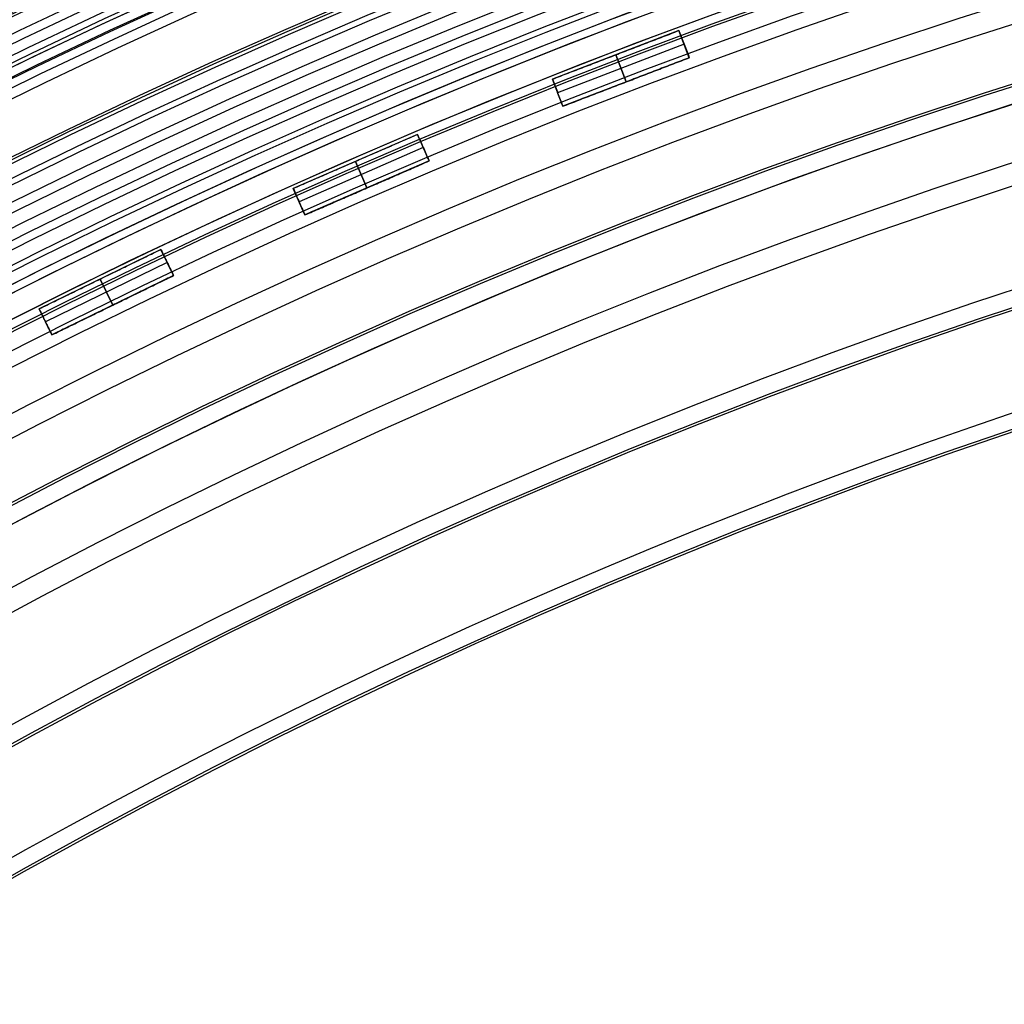
# Model space of a CAD drawing. Units: millimetres. Extents: x -11 to 340, y -176 to 176.
# Drawn here: x 89 to 115, y 131 to 156 of the extents above; entities that cross this region are included whole.
import ezdxf

# ---------------------------------------------------------------- set-up
doc = ezdxf.new("R2010")
doc.units = ezdxf.units.MM
doc.header["$MEASUREMENT"] = 0
doc.layers.add('2', color=7, linetype='Continuous')
doc.layers.add('3', color=7, linetype='Continuous')

msp = doc.modelspace()

# ---------------------------------------------------------------- linework, layer by layer
at = {"layer": '2'}
for centre, radius, start, end in [((164.5, 4.530893404346327e-30, 37.69999999998), 175.5000000000006, 7.016709298534877e-15, 180), ((164.5, 0, -6.800000000020004), 175.5000000000003, 0, 180), ((164.5, 0, 15.44999999998004), 175.5, 0, 180), ((164.5, 0, -7.000000000020465), 175.3, 0, 180), ((164.5, 2.627434620609032e-46, 37.99999999998073), 175.2, 7.016709298534877e-15, 180), ((164.5000000000016, 0, -7.000000000020465), 174.7999999999983, 7.016709298534877e-15, 180), ((164.5, 0, -6.800000000020001), 174.5999999999997, 0, 180), ((164.5, 0, -4.999999994199998), 174.6000000000004, 0, 180), ((164.5, 0, -5.89999999711), 174.6, 0, 180), ((164.5000000000025, 3.503246160812043e-46, -4.799999994199533), 174.3999999999975, 1.150924424368926e-46, 180), ((164.5, 0, -4.799999994199301), 174.4, 4.0986717267552, 180), ((164.5000000000008, 0, 26.00000000317), 173.6999999999991, 0, 180), ((164.5, 0, 35.00000000055), 173.7, 7.016709298534877e-15, 180), ((164.5, 0, 4.300000003172999), 173.7, 359.9999999999999, 180), ((164.5000000000008, 3.40613516934803e-32, 11.000000003176), 173.6999999999991, 7.016709298534877e-15, 180), ((164.5000000000008, 0, 12.000000003176), 173.6999999999991, 0, 180), ((164.5000000000008, 4.541513559130789e-33, 18.000000003175), 173.6999999999991, 7.016709298534877e-15, 180), ((164.5000000000008, 0, 19.000000003175), 173.6999999999991, 0, 180), ((164.5000000000008, -1.751623080406021e-46, 25.00000000317), 173.6999999999991, 7.016709298534877e-15, 180), ((164.5, 0, 30.50000000186), 173.7, 0, 180), ((164.5, 0, 7.650000003174499), 173.7, 0, 180), ((164.5, 0, 15.0000000031755), 173.7, 0, 180), ((164.5, 0, 22.0000000031725), 173.7, 0, 180), ((164.5000000000008, 1.751623080406021e-46, 35.50000000055), 173.1999999999991, 7.016709298534877e-15, 180), ((164.5000000000008, 9.723461371658034e-63, 3.800000003172), 173.1999999999991, 0, 180), ((164.5, 0, 35.50000000055), 173.2, 0, 180), ((164.5, 0, 3.800000003172999), 173.2, 2.19360828024407e-14, 180), ((164.5000000000025, 8.758115402030107e-47, 35.50000000055), 172.9650625258975, 7.016709298534877e-15, 180), ((164.5000000000008, 0, 25.00000000317), 172.6999999999991, 7.016709298534877e-15, 180), ((164.5000000000008, 0, 26.00000000317), 172.6999999999991, 0, 180), ((164.5000000000008, 0, 11.000000003176), 172.6999999999991, 7.016709298534877e-15, 180), ((164.5000000000008, 0, 12.000000003176), 172.6999999999991, 0, 180), ((164.5000000000008, 0, 18.000000003175), 172.6999999999991, 7.016709298534877e-15, 180), ((164.5000000000008, 0, 19.000000003175), 172.6999999999991, 0, 180), ((164.499999999999, 0, 35.24705029533097), 172.5303601543063, 7.016709298534877e-15, 180), ((164.4999999999923, 0, 37.99999999998073), 172.4291459554076, 7.016709298534877e-15, 180), ((164.5, 0, 37.9999999999811), 172.4291459554, 0.1113624961407741, 180), ((164.5, 0, 25.50000000317), 172.2, 0, 180), ((164.5, 0, 11.500000003176), 172.2, 7.016709298534877e-15, 180), ((164.5, 0, 18.500000003175), 172.2, 7.016709298534877e-15, 180), ((164.5, 0, 11.500000003176), 172.2, 0, 180), ((164.5, 0, 11.500000003176), 172.2, 0, 180), ((164.5, 0, 18.500000003175), 172.2, 0, 180), ((164.5, 0, 18.500000003175), 172.2, 0, 180), ((164.4999999999997, 0, 37.84823017685888), 172.1683245324863, 7.016709298534877e-15, 180), ((164.4999999999997, 0, 37.84823017685888), 172.1683245324863, 7.016709298534877e-15, 180), ((164.500000000002, 0, -4.299999994212493), 171.9499999999935, 0, 180), ((164.500000000002, 0, -3.799999994232502), 171.9499999999935, 0, 180), ((164.500000000002, 0, -3.299999994257488), 171.9499999999935, 0, 180), ((164.500000000002, 0, -2.799999994277497), 171.9499999999935, 0, 180), ((164.500000000002, 0, -2.2999999943), 171.949999999991, 0, 180), ((164.500000000002, 0, -1.799999994322486), 171.9499999999935, 0, 180), ((164.500000000002, 0, -1.299999994342494), 171.9499999999935, 0, 180), ((164.500000000002, 0, -0.7999999943675098), 171.9499999999935, 0, 180), ((164.500000000002, 0, -0.2999999943874903), 171.9499999999935, 0, 180), ((164.500000000002, 0, 0.2000000055925), 171.9499999999935, 0, 180), ((164.500000000002, 0, 0.7000000055674978), 171.9499999999935, 0, 180), ((164.500000000002, 0, 1.200000005547514), 171.9499999999935, 0, 180), ((164.5000000000003, 0, -4.54999999420313), 171.7000000000019, 0, 180), ((164.5000000000008, 0, -4.799999994200002), 171.6999999999991, 0, 180), ((164.5000000000006, 0, -4.049999994222498), 171.7000000000012, 0, 180), ((164.5000000000006, 0, -3.549999994247473), 171.7000000000012, 0, 180), ((164.5000000000006, 0, -3.049999994267491), 171.7000000000012, 0, 180), ((164.5000000000006, 0, -2.549999994287502), 171.7000000000012, 0, 180), ((164.5000000000006, 0, -2.049999994312499), 171.7000000000012, 0, 180), ((164.5000000000006, 0, -1.549999994332491), 171.7000000000012, 0, 180), ((164.5000000000006, 0, -1.049999994352499), 171.7000000000012, 0, 180), ((164.5000000000006, 0, -0.549999994377492), 171.7000000000012, 0, 180), ((164.5000000000006, 0, -0.04999999439749203), 171.7000000000012, 0, 180), ((164.5000000000006, 0, 0.4500000055799918), 171.7000000000037, 0, 180), ((164.5000000000006, 0, 0.9500000055575146), 171.7000000000012, 0, 180), ((164.5000000000003, 0, 1.450000005540639), 171.6999999999994, 0, 180), ((164.5000000000008, 0, 1.800000005540001), 171.6999999999991, 0, 180), ((164.5, 0, -4.674999994200002), 171.7, 0, 180), ((164.5, 0, 1.62500000554), 171.7, 0, 180), ((164.5, 0, 27.50000000132), 170.3528706006, 0, 180), ((164.5000000000027, 1.074853247306759e-31, 27.25294970655051), 170.2875729721766, 7.016709298534859e-15, 180), ((164.5000000000023, 0, 3.800000003172), 170.1999999999976, 7.016709298534877e-15, 180), ((164.500000000004, 0, 28.00000000132), 169.852870600596, 0, 180), ((164.500000000004, 0, 27.00000000132), 169.852870600596, 0, 180), ((164.5, 0, 28.00000000132), 169.8528706006, 0, 180), ((164.5, 0, 27.00000000132), 169.8528706006, 0, 180), ((164.5, 0, 6.000000003173), 169.7, 0, 180), ((164.5, 0, 4.300000003172999), 169.7, 0, 180), ((164.5, 0, 5.150000003172998), 169.7, 0, 180), ((164.5000000000019, 0, -2.549999994287488), 169.2999999999938, 0, 180), ((164.5000000000019, 0, -3.049999994267479), 169.2999999999938, 7.016709298534877e-15, 180), ((164.5000000000019, 0, -3.549999994247468), 169.2999999999938, 7.016709298534877e-15, 180), ((164.5000000000019, 0, -4.049999994222512), 169.2999999999938, 7.016709298534877e-15, 180), ((164.5000000000009, 0, -4.549999994200618), 169.2999999999956, 7.016709298534877e-15, 180), ((164.5000000000025, -8.758115402030278e-47, -4.799999994200002), 169.2999999999975, 0, 180), ((164.5000000000009, 0, 1.450000005538113), 169.2999999999981, 7.016709298534877e-15, 180), ((164.5000000000025, 1.751623080406021e-46, 1.800000005540001), 169.2999999999975, 7.016709298534877e-15, 180), ((164.5000000000019, 0, 0.9500000055575031), 169.2999999999938, 7.016709298534877e-15, 180), ((164.5000000000019, 0, 0.4500000055800033), 169.2999999999913, 7.016709298534877e-15, 180), ((164.5000000000019, 0, -0.04999999439748137), 169.2999999999938, 7.016709298534877e-15, 180), ((164.5000000000019, 0, -0.549999994377492), 169.2999999999938, 7.016709298534877e-15, 180), ((164.5000000000019, 0, -1.049999994352513), 169.2999999999938, 7.016709298534877e-15, 180), ((164.5000000000019, 0, -1.549999994332504), 169.2999999999938, 7.016709298534877e-15, 180), ((164.5000000000019, 0, -2.049999994312511), 169.2999999999938, 7.016709298534877e-15, 180), ((164.5, 0, -4.674999994200002), 169.3, 0, 180), ((164.5, 0, 1.62500000554), 169.3, 0, 180), ((164.5000000000005, 0, -2.799999994277472), 169.0500000000015, 7.016709298534877e-15, 180), ((164.5000000000005, 0, -3.299999994257464), 169.0500000000015, 7.016709298534877e-15, 180), ((164.5000000000005, 0, -3.799999994232495), 169.0500000000015, 7.016709298534877e-15, 180), ((164.5000000000005, 0, -4.299999994212515), 169.0500000000015, 7.016709298534877e-15, 180), ((164.5000000000005, 0, 1.200000005547492), 169.0500000000015, 7.016709298534877e-15, 180), ((164.5000000000005, 0, 0.7000000055674764), 169.0500000000015, 7.016709298534877e-15, 180), ((164.5000000000005, 0, 0.2000000055925266), 169.0500000000015, 7.016709298534877e-15, 180), ((164.5000000000005, 0, -0.2999999943874636), 169.0500000000015, 7.016709298534877e-15, 180), ((164.5000000000005, 0, -0.7999999943675089), 169.0500000000015, 7.016709298534877e-15, 180), ((164.5000000000005, 0, -1.299999994342516), 169.0500000000015, 7.016709298534877e-15, 180), ((164.5000000000005, 0, -1.799999994322506), 169.0500000000015, 7.016709298534877e-15, 180), ((164.5000000000005, 0, -2.299999994300009), 169.050000000004, 7.016709298534877e-15, 180), ((164.5000000000023, 0, 7.000000003173), 168.6999999999976, 0, 180), ((164.5, 0, 7.000000003173), 168.7, 0, 180), ((164.5000000000093, 0, 28.00000000133549), 168.4117124805503, 0, 180), ((164.5000000000023, -8.758115402030107e-47, -4.799999994200002), 168.1999999999976, 7.016709298534877e-15, 180), ((164.4999999999969, 0, 27.00000000131425), 167.8433919216176, 7.016709298534877e-15, 180), ((164.5, 0, -4.299999994200002), 167.7, 7.016709298534877e-15, 180), ((164.5, 0, 4.700000003169999), 167.7000000000006, 0, 180), ((164.5, 0, 0.2000000044849983), 167.7, 0, 180), ((164.5000000000025, -3.503246160812133e-46, 5.000000003171065), 167.3999999999975, 0, 180), ((164.5, 0, 5.000000003171099), 167.4, 0.3412126068376038, 180), ((164.5, 0, 20.500000002003), 166.3746266884, 0, 180), ((164.5000000000021, 0, 20.25294970723868), 166.3093290599795, 0, 180), ((164.5000000000023, 0, 21.000000002003), 165.8746266883977, 0, 180), ((164.5000000000023, 0, 20.000000002003), 165.8746266883977, 0, 180), ((164.5, 0, 21.000000002003), 165.8746266884, 0, 180), ((164.5, 0, 20.000000002003), 165.8746266884, 0, 180), ((164.5000000000072, 0, 21.00000000200507), 164.4334685683788, 0, 180), ((164.4999999999949, 1.751623080406021e-46, 20.00000000199934), 163.865148009419, 7.016709298534877e-15, 180), ((164.5, 0, 13.50000000269), 162.3963827762, 2.19360828024407e-14, 179.9999999999999), ((164.5000000000015, 0, 13.25294970792807), 162.3310851477808, 0, 180), ((164.5000000000007, 0, 14.00000000269), 161.8963827761993, 0, 180), ((164.5000000000007, 0, 13.00000000269), 161.8963827761993, 0, 180), ((164.5, 0, 14.00000000269), 161.8963827762, 1.270220920727259, 179.9999999999999), ((164.5, 0, 13.00000000269), 161.8963827762, 1.248071764847145, 179.9999999999999), ((164.5000000000052, 1.751623080406052e-46, 14.00000000269356), 160.4552246561814, 6.254742406800239e-47, 180), ((164.4999999999927, 0, 13.00000000268375), 159.8869040972284, 7.016709298534877e-15, 180), ((164.4999999999958, -5.013853574608142e-33, 7.000000003173001), 157.3362471565042, 7.016709298534877e-15, 180), ((164.5, 0, 7.000000003173), 157.3362471565, 0, 179.9999999999999), ((164.5000000000027, 0, 7.747050297969023), 156.9015447849533, 0, 180), ((164.5, 0, 7.500000003173), 156.8362471565, 0, 179.9999999999999), ((164.5000000000067, -2.220446049269301e-16, 5.000000003170999), 154.3592664126933, 359.9999999999999, 180), ((164.5000000000006, -6.113672015462841e-30, 5.747050297946242), 153.9245640411086, 0, 180), ((164.5000000000006, -6.113672015462841e-30, 5.747050297946242), 153.9245640411086, 0, 180), ((164.5, 0, 5.500000003170999), 153.8592664127, 0, 180)]:
    msp.add_arc(centre, radius, start, end, dxfattribs=at)
at = {"layer": '3'}
for p, q in [((106.4475837496003, 156.1149639448132, 0.8750000000010003), (103.1800522568601, 154.8606761214047, 0.8750000000010003)), ((106.7163597117592, 155.4147786249403, 0.8750000000010001), (106.4475837496003, 156.1149639448132, 0.8750000000010001)), ((106.5819717306798, 155.7648712848768, -0.549999999999), (103.3144402379396, 154.5105834614682, -0.549999999999)), ((106.5819717306798, 155.7648712848768, 2.300000000001), (103.3144402379396, 154.5105834614682, 2.300000000001)), ((106.5819717306798, 155.7648712848768, 2.300000000001), (106.5819717306798, 155.7648712848768, -0.5499999999989997)), ((104.8138180032302, 155.4878200331089, -0.549999999999), (105.0825939653891, 154.787634713236, -0.549999999999)), ((104.8138180032302, 155.4878200331089, 2.300000000001), (104.8138180032302, 155.4878200331089, -0.5499999999989995)), ((105.0825939653891, 154.787634713236, 2.300000000001), (104.8138180032302, 155.4878200331089, 2.300000000001)), ((106.7163597117592, 155.4147786249403, 0.8750000000009999), (103.448828219019, 154.1604908015318, 0.8750000000009999)), ((103.448828219019, 154.1604908015318, 0.8750000000010001), (103.1800522568601, 154.8606761214047, 0.8750000000010001)), ((105.0825939653891, 154.787634713236, -0.549999999999), (105.0825939653891, 154.787634713236, 2.300000000001)), ((103.3144402379396, 154.5105834614682, 2.300000000001), (103.3144402379396, 154.5105834614682, -0.5499999999989997)), ((99.69319770067922, 153.4341662594637, 0.8750000000010003), (96.48348744033125, 152.0385445182255, 0.8750000000010003)), ((99.99225950237313, 152.7463712036748, 0.8750000000010001), (99.69319770067922, 153.4341662594637, 0.8750000000010001)), ((99.84272860152618, 153.0902687315693, -0.549999999999), (96.6330183411782, 151.694646990331, -0.549999999999)), ((99.84272860152618, 153.0902687315693, 2.300000000001), (96.6330183411782, 151.694646990331, 2.300000000001)), ((99.84272860152618, 153.0902687315693, 2.300000000001), (99.84272860152618, 153.0902687315693, -0.5499999999989997)), ((99.99225950237313, 152.7463712036748, 0.8750000000009999), (96.78254924202515, 151.3507494624366, 0.8750000000009999)), ((98.08834257050523, 152.7363553888446, -0.549999999999), (98.38740437219914, 152.0485603330557, -0.549999999999)), ((98.08834257050523, 152.7363553888446, 2.300000000001), (98.08834257050523, 152.7363553888446, -0.5499999999989995)), ((98.38740437219914, 152.0485603330557, 2.300000000001), (98.08834257050523, 152.7363553888446, 2.300000000001)), ((96.78254924202515, 151.3507494624366, 0.8750000000010001), (96.48348744033125, 152.0385445182255, 0.8750000000010001)), ((98.38740437219914, 152.0485603330557, -0.549999999999), (98.38740437219914, 152.0485603330557, 2.300000000001)), ((96.6330183411782, 151.694646990331, 2.300000000001), (96.6330183411782, 151.694646990331, -0.5499999999989997)), ((93.0621750833018, 150.4612979180067, 0.8750000000010003), (89.91639592125473, 148.926998904245, 0.8750000000010003)), ((93.39095344339361, 149.7872023832823, 0.8750000000010001), (93.0621750833018, 150.4612979180067, 0.8750000000010001)), ((93.2265642633477, 150.1242501506445, -0.549999999999), (90.08078510130063, 148.5899511368828, -0.549999999999)), ((93.2265642633477, 150.1242501506445, 2.300000000001), (90.08078510130063, 148.5899511368828, 2.300000000001)), ((93.2265642633477, 150.1242501506445, 2.300000000001), (93.2265642633477, 150.1242501506445, -0.5499999999989997)), ((93.39095344339361, 149.7872023832823, 0.8750000000009999), (90.24517428134655, 148.2529033695206, 0.8750000000009999)), ((91.48928550227826, 149.6941484111258, -0.549999999999), (91.81806386237008, 149.0200528764015, -0.549999999999)), ((91.48928550227826, 149.6941484111258, 2.300000000001), (91.48928550227826, 149.6941484111258, -0.5499999999989995)), ((91.81806386237008, 149.0200528764015, 2.300000000001), (91.48928550227826, 149.6941484111258, 2.300000000001)), ((90.24517428134655, 148.2529033695206, 0.8750000000010001), (89.91639592125473, 148.926998904245, 0.8750000000010001)), ((91.81806386237008, 149.0200528764015, -0.549999999999), (91.81806386237008, 149.0200528764015, 2.300000000001)), ((90.08078510130063, 148.5899511368828, 2.300000000001), (90.08078510130063, 148.5899511368828, -0.5499999999989997))]:
    msp.add_line(p, q, dxfattribs=at)
for centre, radius, start, end in [((164.5, 0, -5.4), 173.6, 360, 180), ((164.5, 3.944304526105059e-31, -4.800000000000001), 173.6, 7.015696146413957e-15, 180), ((164.5, 0, -5.100000000000001), 173.6, 0, 180), ((164.5, 3.944304526105059e-31, 5.000000000000979), 167.2, 7.043063801592866e-15, 180), ((164.5, 0, -3.999999999999), 167.2, 0, 180), ((164.5, 0, 0.500000000000993), 167.2, 0, 359.4999999999999), ((164.5, -3.155443620884047e-30, -3.999999999999), 166.6, 1.085195690084841e-30, 180), ((164.5, -7.88860905221023e-31, 5.000000000000979), 166.6, 7.043253613416514e-15, 180), ((164.5, 0, 0.500000000000993), 166.6, 0, 359.5000000000001)]:
    msp.add_arc(centre, radius, start, end, dxfattribs=at)
at = {"layer": '3', "extrusion": (1.224646799147353e-16, 3.35414811065002e-19, -1)}
msp.add_arc((-164.5, -3.924353289449348e-19, 1.16999999999902), 165.5, 7.687141224081007e-17, 180, dxfattribs=at)
at = {"layer": '3', "extrusion": (1.224646799147353e-16, 0, -1)}
for centre, start in [((-164.5, 0, 1.46999999999902), 7.017130367476842e-15), ((-164.5, 0, 1.31999999999902), 7.687141224081007e-17), ((-164.5, 0, -2.83000000000098), 0), ((-164.5, 0, 1.16999999999902), 7.016709298534877e-15), ((-164.5, 0, -0.8300000000009803), 0), ((-164.5, 0, -2.91500000000098), 1.537428244816201e-16), ((-164.5, 0, -5.00000000000098), 0), ((-164.5, 0, -3.000000000000981), 7.018393422730402e-15), ((-164.5, 0, -4.00000000000098), 0)]:
    msp.add_arc(centre, 165.5, start, 180, dxfattribs=at)
at = {"layer": '3', "extrusion": (1.224646799147353e-16, -3.35414811065002e-19, -1)}
msp.add_arc((-164.5, -1.006244433196123e-18, -3.00000000000098), 165.5, 1.537428244816201e-16, 180, dxfattribs=at)
at = {"layer": '3', "extrusion": (1.223808262119691e-16, -1.67707405532501e-19, -1)}
msp.add_arc((-164.5, -4.746119576570436e-19, -2.83000000000098), 165.5, 7.018393422730402e-15, 180, dxfattribs=at)
at = {"layer": '3'}
for points in [[(103.1800522568601, 154.8606761214047, -0.549999999999), (104.8138180032302, 155.4878200331089, -0.549999999999), (106.4475837496003, 156.1149639448132, -0.549999999999)], [(103.1800522568601, 154.8606761214047, 2.300000000001), (104.8138180032302, 155.4878200331089, 2.300000000001), (106.4475837496003, 156.1149639448132, 2.300000000001)], [(106.7163597117592, 155.4147786249403, 2.300000000001), (106.5819717306798, 155.7648712848768, 2.300000000001), (106.4475837496003, 156.1149639448132, 2.300000000001)], [(106.4475837496003, 156.1149639448132, 2.300000000001), (106.4475837496003, 156.1149639448132, 0.8750000000010001), (106.4475837496003, 156.1149639448132, -0.549999999999)], [(106.4475837496003, 156.1149639448132, -0.549999999999), (106.5819717306798, 155.7648712848768, -0.549999999999), (106.7163597117592, 155.4147786249403, -0.549999999999)], [(103.448828219019, 154.1604908015318, -0.549999999999), (105.0825939653891, 154.787634713236, -0.549999999999), (106.7163597117592, 155.4147786249403, -0.549999999999)], [(106.7163597117592, 155.4147786249403, 2.300000000001), (105.0825939653891, 154.787634713236, 2.300000000001), (103.448828219019, 154.1604908015318, 2.300000000001)], [(106.7163597117592, 155.4147786249403, -0.549999999999), (106.7163597117592, 155.4147786249403, 0.8750000000010001), (106.7163597117592, 155.4147786249403, 2.300000000001)], [(103.448828219019, 154.1604908015318, -0.549999999999), (103.3144402379396, 154.5105834614682, -0.549999999999), (103.1800522568601, 154.8606761214047, -0.549999999999)], [(103.1800522568601, 154.8606761214047, -0.549999999999), (103.1800522568601, 154.8606761214047, 0.8750000000010001), (103.1800522568601, 154.8606761214047, 2.300000000001)], [(103.1800522568601, 154.8606761214047, 2.300000000001), (103.3144402379396, 154.5105834614682, 2.300000000001), (103.448828219019, 154.1604908015318, 2.300000000001)], [(103.448828219019, 154.1604908015318, 2.300000000001), (103.448828219019, 154.1604908015318, 0.8750000000010001), (103.448828219019, 154.1604908015318, -0.549999999999)], [(96.48348744033125, 152.0385445182255, -0.549999999999), (98.08834257050523, 152.7363553888446, -0.549999999999), (99.69319770067922, 153.4341662594637, -0.549999999999)], [(96.48348744033125, 152.0385445182255, 2.300000000001), (98.08834257050523, 152.7363553888446, 2.300000000001), (99.69319770067922, 153.4341662594637, 2.300000000001)], [(99.99225950237313, 152.7463712036748, 2.300000000001), (99.84272860152618, 153.0902687315693, 2.300000000001), (99.69319770067922, 153.4341662594637, 2.300000000001)], [(99.69319770067922, 153.4341662594637, 2.300000000001), (99.69319770067922, 153.4341662594637, 0.8750000000010001), (99.69319770067922, 153.4341662594637, -0.549999999999)], [(99.69319770067922, 153.4341662594637, -0.549999999999), (99.84272860152618, 153.0902687315693, -0.549999999999), (99.99225950237313, 152.7463712036748, -0.549999999999)], [(96.78254924202515, 151.3507494624366, -0.549999999999), (98.38740437219914, 152.0485603330557, -0.549999999999), (99.99225950237313, 152.7463712036748, -0.549999999999)], [(99.99225950237313, 152.7463712036748, 2.300000000001), (98.38740437219914, 152.0485603330557, 2.300000000001), (96.78254924202515, 151.3507494624366, 2.300000000001)], [(99.99225950237313, 152.7463712036748, -0.549999999999), (99.99225950237313, 152.7463712036748, 0.8750000000010001), (99.99225950237313, 152.7463712036748, 2.300000000001)], [(96.78254924202515, 151.3507494624366, -0.549999999999), (96.6330183411782, 151.694646990331, -0.549999999999), (96.48348744033125, 152.0385445182255, -0.549999999999)], [(96.48348744033125, 152.0385445182255, -0.549999999999), (96.48348744033125, 152.0385445182255, 0.8750000000010001), (96.48348744033125, 152.0385445182255, 2.300000000001)], [(96.48348744033125, 152.0385445182255, 2.300000000001), (96.6330183411782, 151.694646990331, 2.300000000001), (96.78254924202515, 151.3507494624366, 2.300000000001)], [(96.78254924202515, 151.3507494624366, 2.300000000001), (96.78254924202515, 151.3507494624366, 0.8750000000010001), (96.78254924202515, 151.3507494624366, -0.549999999999)], [(89.91639592125473, 148.926998904245, -0.549999999999), (91.48928550227826, 149.6941484111258, -0.549999999999), (93.0621750833018, 150.4612979180067, -0.549999999999)], [(89.91639592125473, 148.926998904245, 2.300000000001), (91.48928550227826, 149.6941484111258, 2.300000000001), (93.0621750833018, 150.4612979180067, 2.300000000001)], [(93.39095344339361, 149.7872023832823, 2.300000000001), (93.2265642633477, 150.1242501506445, 2.300000000001), (93.0621750833018, 150.4612979180067, 2.300000000001)], [(93.0621750833018, 150.4612979180067, 2.300000000001), (93.0621750833018, 150.4612979180067, 0.8750000000010001), (93.0621750833018, 150.4612979180067, -0.549999999999)], [(93.0621750833018, 150.4612979180067, -0.549999999999), (93.2265642633477, 150.1242501506445, -0.549999999999), (93.39095344339361, 149.7872023832823, -0.549999999999)], [(90.24517428134655, 148.2529033695206, -0.549999999999), (91.81806386237008, 149.0200528764015, -0.549999999999), (93.39095344339361, 149.7872023832823, -0.549999999999)], [(93.39095344339361, 149.7872023832823, 2.300000000001), (91.81806386237008, 149.0200528764015, 2.300000000001), (90.24517428134655, 148.2529033695206, 2.300000000001)], [(93.39095344339361, 149.7872023832823, -0.549999999999), (93.39095344339361, 149.7872023832823, 0.8750000000010001), (93.39095344339361, 149.7872023832823, 2.300000000001)], [(90.24517428134655, 148.2529033695206, -0.549999999999), (90.08078510130063, 148.5899511368828, -0.549999999999), (89.91639592125473, 148.926998904245, -0.549999999999)], [(89.91639592125473, 148.926998904245, -0.549999999999), (89.91639592125473, 148.926998904245, 0.8750000000010001), (89.91639592125473, 148.926998904245, 2.300000000001)], [(89.91639592125473, 148.926998904245, 2.300000000001), (90.08078510130063, 148.5899511368828, 2.300000000001), (90.24517428134655, 148.2529033695206, 2.300000000001)], [(90.24517428134655, 148.2529033695206, 2.300000000001), (90.24517428134655, 148.2529033695206, 0.8750000000010001), (90.24517428134655, 148.2529033695206, -0.549999999999)]]:
    msp.add_open_spline(points, degree=2, dxfattribs=at)

doc.saveas('drawing.dxf')
